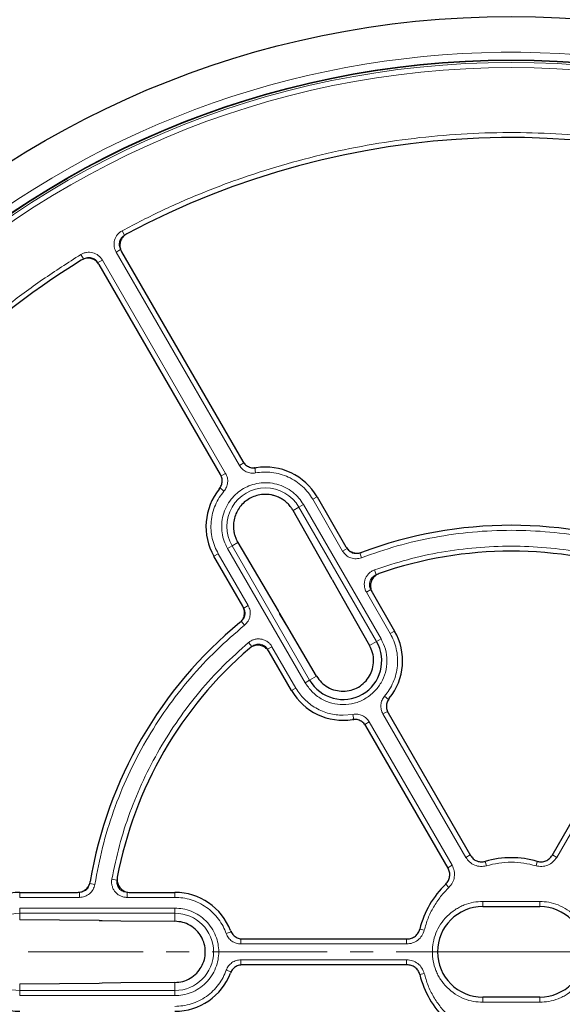
# Model space of a CAD drawing. Units: millimetres. Extents: x 0 to 507, y -32 to 383.
# Drawn here: x 97 to 127, y 199 to 253 of the extents above; entities that cross this region are included whole.
import ezdxf

# ---------------------------------------------------------------- set-up
doc = ezdxf.new("R2010")
doc.units = ezdxf.units.MM
doc.linetypes.add('CENTER', pattern=[10.16, 6.35, -1.27, 1.27, -1.27])

msp = doc.modelspace()

# ---------------------------------------------------------------- linework, layer by layer
at = {"color": 8, "linetype": 'Continuous', "lineweight": 18}
for p, q in [((102.93, 241.8135), (103.0655, 241.5622)), ((102.8419, 240.774), (102.5946, 240.6312)), ((109.4018, 228.8407), (102.5946, 240.6312)), ((100.6437, 240.4936), (100.7936, 240.2505)), ((101.8353, 240.1928), (101.588, 240.0501)), ((101.8353, 240.1928), (108.6425, 228.4024)), ((109.4018, 228.8407), (109.6491, 228.9835)), ((110.2626, 228.7467), (110.2471, 228.7074)), ((110.2988, 228.4266), (110.2471, 228.7074)), ((108.6425, 228.4024), (108.3953, 228.2596)), ((108.5527, 227.4185), (108.3354, 227.6037)), ((113.4503, 226.9714), (113.6893, 227.1094)), ((115.1014, 224.1116), (113.4503, 226.9714)), ((112.6912, 226.5331), (112.3691, 226.3472)), ((112.6912, 226.5331), (112.9385, 226.6759)), ((116.9769, 219.1101), (112.6912, 226.5331)), ((117.2242, 219.2528), (112.9385, 226.6759)), ((108.9963, 224.3999), (108.749, 224.2571)), ((108.749, 224.2571), (113.0347, 216.8341)), ((109.3184, 224.5859), (108.9963, 224.3999)), ((108.9963, 224.3999), (113.282, 216.9768)), ((115.1014, 224.1116), (115.3487, 224.2544)), ((108.2372, 223.9616), (107.9982, 223.8237)), ((108.2372, 223.9616), (109.8883, 221.1018)), ((116.1473, 223.7391), (116.046, 224.006)), ((116.8689, 223.0707), (116.965, 222.8018)), ((116.4154, 221.8357), (116.6627, 221.9785)), ((117.736, 219.5484), (116.4154, 221.8357)), ((109.8883, 221.1018), (109.641, 220.9591)), ((111.5362, 220.8082), (111.628, 220.6538)), ((112.1591, 219.7753), (111.628, 220.6538)), ((109.688, 220.0098), (109.5075, 220.231)), ((117.975, 219.6863), (117.736, 219.5484)), ((109.906, 219.0506), (110.0908, 218.833)), ((111.2023, 218.8259), (110.955, 218.6832)), ((111.2023, 218.8259), (112.5229, 216.5386)), ((116.5924, 218.8881), (116.9769, 219.1101)), ((116.9769, 219.1101), (117.2242, 219.2528)), ((113.282, 216.9768), (113.6666, 217.1989)), ((113.0347, 216.8341), (113.282, 216.9768)), ((112.5229, 216.5386), (112.2839, 216.4006)), ((117.4205, 216.0915), (117.6378, 215.9063)), ((115.1295, 215.0337), (115.6744, 215.0834)), ((115.6744, 215.0834), (115.7261, 214.8026)), ((117.3307, 215.1076), (117.5779, 215.2504)), ((121.9055, 207.1837), (117.3307, 215.1076)), ((131.4997, 215.1076), (126.9248, 207.1837)), ((115.7104, 214.7634), (115.7261, 214.8026)), ((116.5714, 214.6692), (116.3241, 214.5265)), ((116.5714, 214.6692), (121.1462, 206.7454)), ((121.9055, 207.1837), (122.1445, 207.3217)), ((126.9248, 207.1837), (126.6859, 207.3217)), ((123.0476, 206.7191), (122.9778, 206.962)), ((125.7827, 206.7191), (125.8525, 206.962)), ((121.1462, 206.7454), (120.9073, 206.6074)), ((101.4201, 205.6894), (101.1382, 205.7351)), ((102.3598, 205.9802), (102.6407, 205.929)), ((120.9776, 205.5239), (120.8021, 205.7058)), ((97.2723, 204.9699), (97.2723, 205.2458)), ((100.5745, 204.9699), (100.5745, 205.2555)), ((103.2025, 204.9699), (103.2025, 205.2555)), ((105.8437, 205.2458), (105.8437, 204.9699)), ((100.5745, 204.9699), (97.2723, 204.9699)), ((105.8437, 204.9699), (103.2025, 204.9699)), ((122.8437, 204.7458), (125.9866, 204.7458)), ((122.8437, 204.4601), (122.8437, 204.7458)), ((125.9866, 204.7458), (125.9866, 204.4601)), ((105.8437, 204.3789), (97.2723, 204.3789)), ((97.2723, 204.0934), (97.2723, 204.3789)), ((105.8437, 204.0934), (97.2723, 204.0934)), ((97.2723, 204.0934), (97.2723, 203.7214)), ((105.8437, 204.0934), (105.8437, 204.3789)), ((105.8437, 203.6493), (105.8437, 204.0934)), ((108.6797, 202.9682), (108.9488, 203.0638)), ((108.9488, 203.0638), (108.9746, 203.0967)), ((119.61, 203.1553), (119.3648, 203.2163)), ((109.4868, 202.3985), (109.4868, 202.684)), ((118.6366, 202.3985), (118.6366, 202.6751)), ((118.6366, 202.3985), (109.4868, 202.3985)), ((109.4868, 201.5218), (118.6366, 201.5218)), ((109.4868, 201.5218), (109.4868, 201.2362)), ((118.6366, 201.5218), (118.6366, 201.2465)), ((108.6797, 200.952), (108.9488, 200.8564)), ((108.9746, 200.8234), (108.9488, 200.8564)), ((101.6528, 200.2307), (101.8324, 200.233)), ((105.8437, 199.8269), (105.8437, 200.2709)), ((119.61, 200.765), (119.3648, 200.704)), ((97.2723, 200.1988), (97.2723, 199.8269)), ((97.2723, 199.8269), (97.2723, 199.5414)), ((97.2723, 199.8269), (105.8437, 199.8269)), ((105.8437, 199.5414), (105.8437, 199.8269)), ((97.2723, 199.5414), (105.8437, 199.5414)), ((122.8437, 199.1744), (122.8437, 199.4601)), ((125.9866, 199.1744), (122.8437, 199.1744)), ((125.9866, 199.1744), (125.9866, 199.4601))]:
    msp.add_line(p, q, dxfattribs=at)
at = {"color": 7, "linetype": 'Continuous', "lineweight": 25}
for p, q in [((102.9022, 240.6503), (109.5944, 229.0591)), ((108.3572, 228.3448), (101.665, 239.936)), ((113.6893, 227.1094), (115.2838, 224.3475)), ((114.5317, 222.5376), (112.3691, 226.3472)), ((109.3184, 224.5859), (111.5362, 220.8082)), ((109.5928, 221.0618), (107.9982, 223.8237)), ((114.5317, 222.5376), (114.6195, 222.381)), ((114.6195, 222.381), (115.1148, 221.4817)), ((115.1119, 221.4867), (115.1148, 221.4817)), ((115.1148, 221.4817), (116.5924, 218.8881)), ((116.7345, 221.8349), (117.975, 219.6863)), ((112.1415, 219.8049), (111.6251, 220.6592)), ((112.1562, 219.7806), (112.1415, 219.8049)), ((112.1591, 219.7753), (112.1564, 219.7803)), ((113.6666, 217.1989), (112.1591, 219.7753)), ((112.2839, 216.4006), (111.0434, 218.5492)), ((117.616, 215.1652), (122.1607, 207.2935)), ((126.6696, 207.2935), (131.2143, 215.1652)), ((120.9236, 206.5792), (116.3788, 214.4509)), ((97.2723, 205.2458), (100.4615, 205.2458)), ((103.3627, 205.2458), (105.8437, 205.2458)), ((122.8437, 204.4601), (125.9866, 204.4601)), ((101.6528, 203.6896), (97.2723, 203.7214)), ((101.6528, 203.6896), (101.8324, 203.6873)), ((101.8324, 203.6873), (102.8588, 203.6666)), ((102.8588, 203.6666), (105.8437, 203.6493)), ((109.5794, 202.6751), (118.6693, 202.6751)), ((118.669, 201.2465), (109.5799, 201.2465)), ((102.8588, 200.2536), (101.8324, 200.233)), ((105.8437, 200.2709), (102.8588, 200.2536)), ((97.2723, 200.1988), (101.6528, 200.2307)), ((125.9866, 199.4601), (122.8437, 199.4601))]:
    msp.add_line(p, q, dxfattribs=at)
at = {"color": 7, "linetype": 'CENTER', "lineweight": 18}
for q in [(42.4917, 201.9807), (206.196, 201.9601)]:
    msp.add_line((124.4152, 201.9601), q, dxfattribs=at)
at = {"color": 7, "linetype": 'Continuous', "lineweight": 25}
for radius in [51.6914, 49.2857, 49.2703]:
    msp.add_circle((124.4152, 201.9601), radius, dxfattribs=at)
at = {"color": 8, "linetype": 'Continuous', "lineweight": 18}
for radius in [49.27, 49.1502, 48.8648]:
    msp.add_circle((124.4152, 201.9601), radius, dxfattribs=at)
for centre, radius, start, end in [((194.4023, 308.0462), 73.9294, 199.757451, 309.050687), ((124.4152, 201.9601), 49.7143, 53.83196, 134.91731), ((110.8437, 225.4665), 2.1332, 30, 210), ((97.2723, 201.9601), 2.1332, 90, 270), ((105.8437, 201.9601), 2.1332, 270, 90)]:
    msp.add_arc(centre, radius, start, end, dxfattribs=at)
at = {"color": 7, "linetype": 'Continuous', "lineweight": 25}
for centre, radius, start, end in [((194.4023, 308.0462), 75, 199.757451, 309.050687), ((124.4152, 201.9601), 45, 66.4046, 118.15201), ((124.4152, 201.9601), 45, 121.84799, 173.5954), ((110.8437, 225.4665), 3.2857, 30, 99.07946), ((110.8437, 225.4665), 3.2857, 140.92054, 210), ((124.4152, 201.9601), 23.5714, 69.47928, 110.52072), ((124.4152, 201.9601), 22.1429, 70.75691, 109.24309), ((124.4152, 201.9601), 23.5714, 129.47928, 170.52072), ((115.1295, 218.0435), 3.2857, 320.92054, 30), ((124.4152, 201.9601), 22.1429, 130.75691, 169.24309), ((115.1295, 218.0435), 2.1332, 210, 30), ((115.1295, 218.0435), 3.2857, 210, 279.07946), ((124.4152, 201.9601), 5.2043, 73.9543, 106.0457), ((124.4152, 201.9601), 5.2043, 133.9543, 166.03922), ((97.2723, 201.9601), 3.2857, 90, 159.06949), ((105.8437, 201.9601), 3.2857, 20.93051, 90), ((122.8437, 201.9601), 2.5, 90, 270), ((125.9866, 201.9601), 2.5, 270, 90), ((97.2723, 201.9601), 3.2857, 200.91058, 270), ((105.8437, 201.9601), 3.2857, 270, 339.08942), ((124.4152, 201.9601), 5.2043, 193.94781, 226.0457)]:
    msp.add_arc(centre, radius, start, end, dxfattribs=at)
at = {"color": 8, "linetype": 'Continuous', "lineweight": 18}
for points, knots in [([(102.93, 241.8135), (103.6748, 242.1998), (105.1646, 242.9724), (107.4917, 243.978), (109.8826, 244.8665), (112.3478, 245.6236), (114.863, 246.2426), (117.4265, 246.7187), (120.019, 247.0476), (122.6319, 247.2261), (125.2507, 247.2537), (127.861, 247.1298), (130.454, 246.8568), (133.0101, 246.4376), (135.5273, 245.8768), (137.9807, 245.1791), (140.3797, 244.3598), (141.9256, 243.7068), (142.6985, 243.3802)], [0, 0, 0, 0, 0.0610798, 0.1221605, 0.1844408, 0.2467229, 0.3098303, 0.3729396, 0.4364689, 0.5, 0.5635293, 0.6270604, 0.6901679, 0.7532771, 0.8155574, 0.8778395, 0.9389193, 1, 1, 1, 1]), ([(102.5946, 240.6312), (102.5689, 240.6825), (102.5174, 240.785), (102.4686, 241.0095), (102.4906, 241.2985), (102.6475, 241.6158), (102.8358, 241.7476), (102.93, 241.8135)], [0, 0, 0, 0, 0.1258452, 0.2514977, 0.5008435, 0.7502914, 1, 1, 1, 1]), ([(102.8419, 240.774), (102.8247, 240.8082), (102.7903, 240.8765), (102.7659, 240.9892), (102.763, 241.1038), (102.7832, 241.2168), (102.8254, 241.3235), (102.8882, 241.4193), (102.968, 241.5022), (103.033, 241.5422), (103.0655, 241.5622)], [0, 0, 0, 0, 0.1254195, 0.2506107, 0.3755239, 0.5002156, 0.6254104, 0.7499237, 0.8751273, 1, 1, 1, 1]), ([(100.6437, 240.4936), (100.6942, 240.5208), (100.7951, 240.5752), (101.0182, 240.6306), (101.3077, 240.617), (101.6294, 240.4694), (101.7667, 240.285), (101.8353, 240.1928)], [0, 0, 0, 0, 0.1258452, 0.25149765, 0.50084354, 0.75029139, 1, 1, 1, 1]), ([(79.4026, 206.8363), (79.5063, 207.669), (79.7138, 209.3343), (80.2037, 211.8215), (80.8261, 214.2951), (81.5991, 216.7554), (82.5141, 219.1786), (83.5742, 221.5608), (84.772, 223.8833), (86.1053, 226.1375), (87.5664, 228.3111), (89.1474, 230.3917), (90.8415, 232.3737), (92.6351, 234.2424), (94.5234, 235.9989), (96.4884, 237.6252), (98.5228, 239.1378), (99.9367, 240.0416), (100.6437, 240.4936)], [0, 0, 0, 0, 0.06107983, 0.12216053, 0.18444083, 0.2467229, 0.30983034, 0.37293958, 0.43646889, 0.5, 0.5635293, 0.62706041, 0.69016786, 0.7532771, 0.8155574, 0.87783947, 0.93891929, 1, 1, 1, 1]), ([(100.7936, 240.2505), (100.8273, 240.2687), (100.8946, 240.3051), (101.0066, 240.3327), (101.121, 240.3391), (101.2346, 240.3221), (101.3424, 240.2831), (101.4401, 240.2231), (101.5253, 240.1457), (101.5671, 240.0819), (101.588, 240.0501)], [0, 0, 0, 0, 0.1254195, 0.2506107, 0.3755239, 0.5002156, 0.6254104, 0.7499237, 0.8751273, 1, 1, 1, 1]), ([(110.2988, 228.4266), (110.2107, 228.4184), (110.0348, 228.402), (109.7789, 228.4808), (109.5536, 228.6246), (109.4524, 228.7687), (109.4018, 228.8407)], [0, 0, 0, 0, 0.2509702, 0.5007359, 0.7504191, 1, 1, 1, 1]), ([(108.6425, 228.4024), (108.6798, 228.3221), (108.7542, 228.1619), (108.7657, 227.8943), (108.7056, 227.6339), (108.6037, 227.4903), (108.5527, 227.4185)], [0, 0, 0, 0, 0.25097016, 0.5007359, 0.75041912, 1, 1, 1, 1]), ([(113.4503, 226.9714), (113.371, 227.0962), (113.2094, 227.3504), (112.8941, 227.6852), (112.5261, 227.9775), (112.1107, 228.2105), (111.664, 228.3756), (111.2029, 228.4661), (110.7434, 228.489), (110.4452, 228.4471), (110.2988, 228.4266)], [0, 0, 0, 0, 0.1198157, 0.2439673, 0.3711878, 0.5, 0.6288122, 0.7560327, 0.8801843, 1, 1, 1, 1]), ([(112.9385, 226.6759), (112.8579, 226.7998), (112.692, 227.0548), (112.35, 227.378), (111.94, 227.6418), (111.4742, 227.8195), (110.9821, 227.8982), (110.4944, 227.876), (110.0392, 227.7628), (109.6276, 227.573), (109.2574, 227.3114), (108.9318, 226.9738), (108.6686, 226.5625), (108.4908, 226.0971), (108.4118, 225.6048), (108.4353, 225.1178), (108.5441, 224.6601), (108.6821, 224.3888), (108.749, 224.2571)], [0, 0, 0, 0, 0.058258, 0.1200057, 0.1843204, 0.25, 0.3156796, 0.3799943, 0.441742, 0.5, 0.558258, 0.6200057, 0.6843204, 0.75, 0.8156796, 0.8799943, 0.941742, 1, 1, 1, 1]), ([(108.5527, 227.4185), (108.4617, 227.3019), (108.2764, 227.0646), (108.0665, 226.6553), (107.9143, 226.2107), (107.8339, 225.7413), (107.828, 225.2651), (107.8971, 224.8002), (108.0295, 224.3597), (108.1688, 224.0927), (108.2372, 223.9616)], [0, 0, 0, 0, 0.1198157, 0.2439673, 0.3711878, 0.5, 0.6288122, 0.7560327, 0.8801843, 1, 1, 1, 1]), ([(132.683, 223.7391), (132.0277, 223.9687), (130.7088, 224.4307), (128.6518, 224.8975), (126.5474, 225.1911), (124.4152, 225.288), (122.2829, 225.1911), (120.1785, 224.8975), (118.1215, 224.4307), (116.8026, 223.9687), (116.1473, 223.7391)], [0, 0, 0, 0, 0.1231978, 0.2479275, 0.3736998, 0.5, 0.6263002, 0.7520725, 0.8768022, 1, 1, 1, 1]), ([(116.046, 224.006), (115.9807, 223.9886), (115.8502, 223.9537), (115.648, 223.9918), (115.4673, 224.0901), (115.3882, 224.1996), (115.3487, 224.2544)], [0, 0, 0, 0, 0.25014167, 0.50004755, 0.74997304, 1, 1, 1, 1]), ([(116.8689, 223.0707), (117.4703, 223.2692), (118.6797, 223.6684), (120.5582, 224.0707), (122.4754, 224.3234), (124.4152, 224.4067), (126.355, 224.3234), (128.2721, 224.0707), (130.1506, 223.6684), (131.3601, 223.2692), (131.9614, 223.0707)], [0, 0, 0, 0, 0.1233867, 0.2481459, 0.3738373, 0.5, 0.6261627, 0.7518541, 0.8766133, 1, 1, 1, 1]), ([(116.1473, 223.7391), (116.0494, 223.713), (115.8536, 223.6608), (115.5504, 223.7179), (115.2794, 223.8654), (115.1607, 224.0295), (115.1014, 224.1116)], [0, 0, 0, 0, 0.250105, 0.5000476, 0.7500097, 1, 1, 1, 1]), ([(116.4154, 221.8357), (116.3875, 221.892), (116.3318, 222.0044), (116.2973, 222.1907), (116.3012, 222.3789), (116.3467, 222.562), (116.4306, 222.731), (116.5495, 222.8769), (116.6964, 222.9964), (116.8115, 223.0459), (116.8689, 223.0707)], [0, 0, 0, 0, 0.1253319, 0.2503939, 0.3750422, 0.5002543, 0.6252148, 0.7499299, 0.8751649, 1, 1, 1, 1]), ([(116.6627, 221.9785), (116.6441, 222.016), (116.6068, 222.091), (116.5837, 222.2152), (116.5863, 222.3407), (116.6166, 222.4628), (116.6726, 222.5754), (116.7519, 222.6727), (116.8499, 222.7523), (116.9267, 222.7853), (116.965, 222.8018)], [0, 0, 0, 0, 0.125393, 0.2504673, 0.3750897, 0.5002542, 0.6251673, 0.7498564, 0.8751039, 1, 1, 1, 1]), ([(109.641, 220.9591), (109.6687, 220.8974), (109.724, 220.7742), (109.7188, 220.5685), (109.6506, 220.3744), (109.5552, 220.2788), (109.5075, 220.231)], [0, 0, 0, 0, 0.2501417, 0.5000475, 0.749973, 1, 1, 1, 1]), ([(109.8883, 221.1018), (109.9297, 221.0094), (110.0126, 220.8245), (110.0047, 220.516), (109.9026, 220.2249), (109.7595, 220.0815), (109.688, 220.0098)], [0, 0, 0, 0, 0.250105, 0.5000476, 0.7500097, 1, 1, 1, 1]), ([(109.688, 220.0098), (109.1615, 219.557), (108.1019, 218.6459), (106.6691, 217.0978), (105.3627, 215.4222), (104.2127, 213.624), (103.2304, 211.729), (102.4325, 209.7598), (101.8082, 207.745), (101.5489, 206.3718), (101.4201, 205.6894)], [0, 0, 0, 0, 0.12319782, 0.24792753, 0.37369984, 0.5, 0.62630016, 0.75207247, 0.87680218, 1, 1, 1, 1]), ([(117.4205, 216.0915), (117.5115, 216.208), (117.6968, 216.4454), (117.9067, 216.8547), (118.0589, 217.2993), (118.1392, 217.7687), (118.1452, 218.2449), (118.0761, 218.7097), (117.9437, 219.1503), (117.8044, 219.4172), (117.736, 219.5484)], [0, 0, 0, 0, 0.1198157, 0.2439673, 0.3711878, 0.5, 0.6288122, 0.7560327, 0.8801843, 1, 1, 1, 1]), ([(102.3598, 205.9802), (102.4886, 206.6002), (102.7475, 207.8472), (103.3384, 209.6752), (104.0781, 211.4619), (104.9759, 213.1834), (106.0179, 214.8217), (107.1953, 216.3556), (108.483, 217.7813), (109.4334, 218.6291), (109.906, 219.0506)], [0, 0, 0, 0, 0.1233867, 0.2481459, 0.3738373, 0.5, 0.6261627, 0.7518541, 0.8766133, 1, 1, 1, 1]), ([(109.906, 219.0506), (109.9564, 219.0882), (110.057, 219.1631), (110.234, 219.2305), (110.4199, 219.2604), (110.6082, 219.2485), (110.7895, 219.1962), (110.9544, 219.1054), (111.0983, 218.9824), (111.1676, 218.878), (111.2023, 218.8259)], [0, 0, 0, 0, 0.1253319, 0.2503939, 0.3750422, 0.5002543, 0.6252148, 0.7499299, 0.8751649, 1, 1, 1, 1]), ([(110.0908, 218.833), (110.1244, 218.858), (110.1915, 218.9081), (110.3095, 218.9531), (110.4335, 218.9731), (110.559, 218.9652), (110.6798, 218.9303), (110.7898, 218.8697), (110.8857, 218.7876), (110.9319, 218.7179), (110.955, 218.6832)], [0, 0, 0, 0, 0.125393, 0.2504673, 0.3750897, 0.5002542, 0.6251673, 0.7498564, 0.8751039, 1, 1, 1, 1]), ([(117.2242, 219.2528), (117.3144, 219.0655), (117.4981, 218.6842), (117.5752, 218.0425), (117.4921, 217.4067), (117.2473, 216.8207), (116.8622, 216.3157), (116.3532, 215.9258), (115.7589, 215.6718), (115.3368, 215.6402), (115.1295, 215.6247)], [0, 0, 0, 0, 0.1228335, 0.25, 0.3771665, 0.5, 0.6228335, 0.75, 0.8771665, 1, 1, 1, 1]), ([(115.1295, 215.6247), (114.9219, 215.6401), (114.4996, 215.6716), (113.9074, 215.9268), (113.3903, 216.312), (113.1519, 216.6621), (113.0347, 216.8341)], [0, 0, 0, 0, 0.2456669, 0.5, 0.7543331, 1, 1, 1, 1]), ([(112.5229, 216.5386), (112.5915, 216.4292), (112.7288, 216.2104), (112.9888, 215.9164), (113.2857, 215.6531), (113.6201, 215.4289), (113.9812, 215.2525), (114.4796, 215.0802), (114.8712, 215.0521), (115.1295, 215.0337)], [0, 0, 0, 0, 0.1228823, 0.2457761, 0.3724502, 0.5002561, 0.628062, 0.754736, 1, 1, 1, 1]), ([(117.3307, 215.1076), (117.2934, 215.1879), (117.219, 215.3481), (117.2075, 215.6157), (117.2676, 215.8761), (117.3695, 216.0197), (117.4205, 216.0915)], [0, 0, 0, 0, 0.25097016, 0.5007359, 0.75041912, 1, 1, 1, 1]), ([(115.6744, 215.0834), (115.7625, 215.0916), (115.9384, 215.108), (116.1943, 215.0292), (116.4196, 214.8854), (116.5208, 214.7413), (116.5714, 214.6692)], [0, 0, 0, 0, 0.2509702, 0.5007359, 0.7504191, 1, 1, 1, 1]), ([(123.0476, 206.7191), (122.938, 206.6988), (122.7189, 206.6583), (122.39, 206.7395), (122.099, 206.9118), (121.97, 207.0931), (121.9055, 207.1837)], [0, 0, 0, 0, 0.25039342, 0.50025845, 0.75011569, 1, 1, 1, 1]), ([(125.7827, 206.7191), (125.5593, 206.7738), (125.1102, 206.8836), (124.4152, 206.9258), (123.7201, 206.8836), (123.2711, 206.7738), (123.0476, 206.7191)], [0, 0, 0, 0, 0.2487726, 0.5, 0.7512274, 1, 1, 1, 1]), ([(126.9248, 207.1837), (126.8602, 207.093), (126.7311, 206.9115), (126.4398, 206.7392), (126.111, 206.6584), (125.8921, 206.6989), (125.7827, 206.7191)], [0, 0, 0, 0, 0.2502514, 0.5001846, 0.7501032, 1, 1, 1, 1]), ([(121.1462, 206.7454), (121.1925, 206.644), (121.2851, 206.4415), (121.2886, 206.103), (121.1943, 205.7779), (121.0498, 205.6086), (120.9776, 205.5239)], [0, 0, 0, 0, 0.2502514, 0.5001846, 0.7501032, 1, 1, 1, 1]), ([(101.1382, 205.7351), (101.1207, 205.6699), (101.0857, 205.5394), (100.9516, 205.3833), (100.7761, 205.276), (100.6417, 205.2623), (100.5745, 205.2555)], [0, 0, 0, 0, 0.25014167, 0.50004755, 0.74997304, 1, 1, 1, 1]), ([(101.4201, 205.6894), (101.3938, 205.5916), (101.3411, 205.396), (101.14, 205.1619), (100.8768, 205.0009), (100.6753, 204.9803), (100.5745, 204.9699)], [0, 0, 0, 0, 0.250105, 0.5000476, 0.7500097, 1, 1, 1, 1]), ([(103.2025, 204.9699), (103.1398, 204.9739), (103.0146, 204.9819), (102.8361, 205.0451), (102.675, 205.1426), (102.5392, 205.2735), (102.4348, 205.4307), (102.3679, 205.6067), (102.3378, 205.7936), (102.3525, 205.918), (102.3598, 205.9802)], [0, 0, 0, 0, 0.1253319, 0.2503939, 0.3750422, 0.5002543, 0.6252148, 0.7499299, 0.8751649, 1, 1, 1, 1]), ([(103.2025, 205.2555), (103.1607, 205.2581), (103.0772, 205.2633), (102.958, 205.3054), (102.8506, 205.3704), (102.76, 205.4577), (102.6905, 205.5625), (102.6459, 205.6798), (102.6259, 205.8045), (102.6358, 205.8875), (102.6407, 205.929)], [0, 0, 0, 0, 0.12539298, 0.25046734, 0.37508965, 0.50025419, 0.62516731, 0.74985637, 0.87510391, 1, 1, 1, 1]), ([(120.9776, 205.5239), (120.8185, 205.3578), (120.4988, 205.0238), (120.1148, 204.443), (119.8038, 203.82), (119.6744, 203.3761), (119.61, 203.1553)], [0, 0, 0, 0, 0.2487726, 0.5, 0.7512274, 1, 1, 1, 1]), ([(108.6797, 202.9682), (108.6243, 203.1053), (108.5114, 203.3845), (108.2619, 203.7709), (107.9529, 204.125), (107.5866, 204.4293), (107.1772, 204.6726), (106.74, 204.8451), (106.2923, 204.9508), (105.9915, 204.9636), (105.8437, 204.9699)], [0, 0, 0, 0, 0.1198157, 0.2439673, 0.3711878, 0.5, 0.6288122, 0.7560327, 0.8801843, 1, 1, 1, 1]), ([(122.8437, 199.1744), (122.6738, 199.1835), (122.3238, 199.2021), (121.8047, 199.357), (121.3054, 199.6141), (120.8599, 199.9763), (120.5574, 200.3489), (120.366, 200.6765), (120.2135, 201.0113), (120.0901, 201.4403), (120.0425, 201.9601), (120.0901, 202.48), (120.2394, 202.9992), (120.498, 203.4985), (120.8598, 203.944), (121.2325, 204.2464), (121.5601, 204.438), (121.895, 204.5898), (122.3239, 204.7183), (122.6739, 204.7368), (122.8437, 204.7458)], [0, 0, 0, 0, 0.0582484, 0.11998585, 0.18428997, 0.24995872, 0.31562747, 0.34781651, 0.38001415, 0.4417516, 0.5, 0.5582484, 0.61998585, 0.68428997, 0.74995872, 0.81562747, 0.84781651, 0.88001415, 0.9417516, 1, 1, 1, 1]), ([(125.9866, 204.7458), (126.1565, 204.7368), (126.5065, 204.7182), (127.0257, 204.5632), (127.5249, 204.3062), (127.9704, 203.9439), (128.273, 203.5714), (128.4643, 203.2438), (128.6168, 202.9089), (128.7402, 202.48), (128.7879, 201.9601), (128.7402, 201.4402), (128.591, 200.921), (128.3323, 200.4218), (127.9705, 199.9763), (127.5978, 199.6738), (127.2702, 199.4823), (126.9354, 199.3305), (126.5064, 199.2019), (126.1565, 199.1834), (125.9866, 199.1744)], [0, 0, 0, 0, 0.0582484, 0.1199858, 0.18429, 0.2499587, 0.3156275, 0.3478165, 0.3800142, 0.4417516, 0.5, 0.5582484, 0.6199858, 0.68429, 0.7499587, 0.8156275, 0.8478165, 0.8800142, 0.9417516, 1, 1, 1, 1]), ([(105.8437, 199.5414), (105.9913, 199.5492), (106.2952, 199.5654), (106.7459, 199.6999), (107.1794, 199.9231), (107.5663, 200.2377), (107.8805, 200.6244), (108.105, 201.0579), (108.2346, 201.5087), (108.276, 201.9601), (108.2346, 202.4115), (108.105, 202.8623), (107.8805, 203.2958), (107.5663, 203.6826), (107.1794, 203.9972), (106.7459, 204.2203), (106.2952, 204.3549), (105.9913, 204.371), (105.8437, 204.3789)], [0, 0, 0, 0, 0.058258, 0.1200057, 0.1843204, 0.25, 0.3156796, 0.3799943, 0.441742, 0.5, 0.558258, 0.6200057, 0.6843204, 0.75, 0.8156796, 0.8799943, 0.941742, 1, 1, 1, 1]), ([(109.4868, 202.3985), (109.3987, 202.4064), (109.2228, 202.4221), (108.9853, 202.5459), (108.7898, 202.7282), (108.7164, 202.8882), (108.6797, 202.9682)], [0, 0, 0, 0, 0.25097016, 0.5007359, 0.75041912, 1, 1, 1, 1]), ([(119.61, 203.1553), (119.5727, 203.0502), (119.4983, 202.8402), (119.2636, 202.596), (118.9688, 202.4301), (118.7473, 202.409), (118.6366, 202.3985)], [0, 0, 0, 0, 0.2503934, 0.5002584, 0.7501157, 1, 1, 1, 1]), ([(108.6797, 200.952), (108.7167, 201.0325), (108.7904, 201.193), (108.9866, 201.3752), (109.2238, 201.4984), (109.3992, 201.514), (109.4868, 201.5218)], [0, 0, 0, 0, 0.2509702, 0.5007359, 0.7504191, 1, 1, 1, 1]), ([(118.6366, 201.5218), (118.7475, 201.5112), (118.9692, 201.4901), (119.264, 201.3239), (119.4985, 201.0796), (119.5728, 200.8699), (119.61, 200.765)], [0, 0, 0, 0, 0.2502514, 0.5001846, 0.7501032, 1, 1, 1, 1]), ([(105.8437, 198.9503), (105.9915, 198.9566), (106.2923, 198.9695), (106.74, 199.0752), (107.1772, 199.2477), (107.5866, 199.4909), (107.9529, 199.7952), (108.2619, 200.1493), (108.5114, 200.5358), (108.6243, 200.8149), (108.6797, 200.952)], [0, 0, 0, 0, 0.1198157, 0.2439673, 0.3711878, 0.5, 0.6288122, 0.7560327, 0.8801843, 1, 1, 1, 1]), ([(119.61, 200.765), (119.6744, 200.5441), (119.8038, 200.1003), (120.1148, 199.4773), (120.4988, 198.8965), (120.8185, 198.5625), (120.9776, 198.3963)], [0, 0, 0, 0, 0.2487726, 0.5, 0.7512274, 1, 1, 1, 1])]:
    msp.add_open_spline(points, degree=3, knots=knots, dxfattribs=at)
at = {"color": 7, "linetype": 'Continuous', "lineweight": 25}
for points, knots in [([(103.1836, 241.6366), (103.1165, 241.5917), (102.9824, 241.5021), (102.8518, 241.2926), (102.7951, 241.0568), (102.8149, 240.8315), (102.8759, 240.7048), (102.9022, 240.6503)], [0, 0, 0, 0, 0.2104554, 0.4209175, 0.63123, 0.8414728, 1, 1, 1, 1]), ([(101.665, 239.936), (101.6181, 240.0016), (101.5241, 240.1327), (101.3105, 240.2565), (101.073, 240.3056), (100.8485, 240.2786), (100.7238, 240.2134), (100.6701, 240.1854)], [0, 0, 0, 0, 0.2104554, 0.4209175, 0.63123, 0.8414728, 1, 1, 1, 1]), ([(109.5944, 229.0591), (109.6414, 228.9934), (109.7353, 228.8622), (109.9485, 228.7395), (110.1537, 228.6937), (110.2793, 228.7064), (110.3252, 228.7111)], [0, 0, 0, 0, 0.2796901, 0.5593845, 0.8389904, 1, 1, 1, 1]), ([(108.2931, 227.5378), (108.3377, 227.6052), (108.4267, 227.7398), (108.4652, 227.9827), (108.4347, 228.1907), (108.3779, 228.3035), (108.3572, 228.3448)], [0, 0, 0, 0, 0.27969006, 0.55938453, 0.83899036, 1, 1, 1, 1]), ([(112.3691, 226.3472), (112.3331, 226.4062), (112.2736, 226.5039), (112.1761, 226.6255), (112.0917, 226.7174), (112.0082, 226.7965), (111.8889, 226.8963), (111.7278, 227.0056), (111.5209, 227.1084), (111.3234, 227.177), (111.1371, 227.2191), (110.9062, 227.2472), (110.6144, 227.2397), (110.2728, 227.1622), (109.9507, 227.0171), (109.6636, 226.8114), (109.4248, 226.5544), (109.2398, 226.2534), (109.1194, 225.9258), (109.0655, 225.5784), (109.0784, 225.2731), (109.1315, 225.0196), (109.2035, 224.801), (109.2772, 224.6631), (109.3184, 224.5859)], [0, 0, 0, 0, 0.0378898, 0.0626871, 0.0852834, 0.1062304, 0.1255254, 0.1702657, 0.2119868, 0.2506897, 0.28311, 0.3147082, 0.3754043, 0.4380938, 0.4997614, 0.5614837, 0.6242159, 0.6850507, 0.7491271, 0.8106423, 0.8743437, 0.9143977, 0.9520618, 1, 1, 1, 1]), ([(115.2838, 224.3475), (115.3308, 224.2819), (115.4248, 224.1507), (115.6382, 224.0271), (115.8761, 223.9774), (116.0519, 224.0003), (116.1397, 224.0314), (116.1523, 224.0358)], [0, 0, 0, 0, 0.2400523, 0.4801101, 0.7200502, 0.9599719, 1, 1, 1, 1]), ([(117.1174, 222.8658), (117.0442, 222.8319), (116.8977, 222.7641), (116.7365, 222.5774), (116.6428, 222.3527), (116.6301, 222.109), (116.6797, 221.935), (116.7262, 221.85), (116.7345, 221.8349)], [0, 0, 0, 0, 0.1919167, 0.3838413, 0.5755861, 0.7672145, 0.9589114, 1, 1, 1, 1]), ([(109.4285, 220.1538), (109.4854, 220.211), (109.5993, 220.3252), (109.6861, 220.5562), (109.696, 220.7989), (109.6444, 220.9686), (109.5993, 221.0501), (109.5928, 221.0618)], [0, 0, 0, 0, 0.2400523, 0.4801101, 0.7200502, 0.9599719, 1, 1, 1, 1]), ([(111.0434, 218.5492), (110.9964, 218.6148), (110.9024, 218.7461), (110.689, 218.8697), (110.4507, 218.9197), (110.2089, 218.8867), (110.0473, 218.8056), (109.9724, 218.7439), (109.9592, 218.733)], [0, 0, 0, 0, 0.19191672, 0.38384126, 0.57558613, 0.76721446, 0.95891137, 1, 1, 1, 1]), ([(115.1295, 216.3633), (115.2784, 216.3752), (115.5725, 216.3986), (115.9826, 216.577), (116.3351, 216.8466), (116.6018, 217.1963), (116.7738, 217.6072), (116.8321, 218.0449), (116.78, 218.492), (116.6549, 218.7559), (116.5924, 218.8881)], [0, 0, 0, 0, 0.126404, 0.2497, 0.3731753, 0.4998445, 0.6190737, 0.7495171, 0.8746188, 1, 1, 1, 1]), ([(113.6666, 217.1989), (113.7499, 217.0782), (113.9167, 216.8367), (114.2803, 216.5688), (114.6922, 216.3938), (114.9881, 216.3732), (115.1295, 216.3633)], [0, 0, 0, 0, 0.249701, 0.4999201, 0.7611869, 1, 1, 1, 1]), ([(117.6801, 215.9721), (117.6355, 215.9048), (117.5465, 215.7702), (117.508, 215.5273), (117.5385, 215.3193), (117.5953, 215.2064), (117.616, 215.1652)], [0, 0, 0, 0, 0.2796901, 0.5593845, 0.8389904, 1, 1, 1, 1]), ([(116.3788, 214.4509), (116.3318, 214.5166), (116.2379, 214.6478), (116.0247, 214.7705), (115.8195, 214.8163), (115.6939, 214.8036), (115.648, 214.7989)], [0, 0, 0, 0, 0.2796901, 0.5593845, 0.8389904, 1, 1, 1, 1]), ([(122.1607, 207.2935), (122.2081, 207.2272), (122.3029, 207.0946), (122.5176, 206.9712), (122.7518, 206.9186), (122.904, 206.9477), (122.9767, 206.9617)], [0, 0, 0, 0, 0.2560967, 0.5122447, 0.7670745, 1, 1, 1, 1]), ([(125.8537, 206.9617), (125.9326, 206.9471), (126.0906, 206.918), (126.3278, 206.9776), (126.5342, 207.1021), (126.6252, 207.2306), (126.6696, 207.2935)], [0, 0, 0, 0, 0.2523592, 0.5046934, 0.7577775, 1, 1, 1, 1]), ([(120.803, 205.7067), (120.855, 205.7678), (120.9592, 205.89), (121.0262, 206.1252), (121.0216, 206.3663), (120.9558, 206.5093), (120.9236, 206.5792)], [0, 0, 0, 0, 0.2523592, 0.5046934, 0.7577775, 1, 1, 1, 1]), ([(100.4615, 205.2458), (100.5418, 205.2537), (100.7023, 205.2695), (100.9161, 205.3926), (101.0781, 205.5737), (101.1462, 205.7374), (101.1632, 205.829), (101.1656, 205.8421)], [0, 0, 0, 0, 0.2400523, 0.4801101, 0.7200502, 0.9599719, 1, 1, 1, 1]), ([(102.6614, 206.0929), (102.6542, 206.0125), (102.6397, 205.8518), (102.7207, 205.6188), (102.8685, 205.4254), (103.0732, 205.2925), (103.2486, 205.2484), (103.3456, 205.2462), (103.3627, 205.2458)], [0, 0, 0, 0, 0.1919167, 0.3838413, 0.5755861, 0.7672145, 0.9589114, 1, 1, 1, 1]), ([(107.2988, 201.1201), (107.3629, 201.2549), (107.4897, 201.5214), (107.5403, 201.9657), (107.4831, 202.4059), (107.3136, 202.8116), (107.0437, 203.166), (106.6938, 203.4354), (106.2806, 203.6138), (105.9895, 203.6375), (105.8437, 203.6493)], [0, 0, 0, 0, 0.126404, 0.2497, 0.3731753, 0.4998445, 0.6190737, 0.7495171, 0.8746188, 1, 1, 1, 1]), ([(108.9126, 203.1339), (108.9487, 203.0617), (109.0208, 202.9172), (109.212, 202.7625), (109.4073, 202.685), (109.5334, 202.6777), (109.5794, 202.6751)], [0, 0, 0, 0, 0.2797304, 0.5594651, 0.8391113, 1, 1, 1, 1]), ([(118.6693, 202.6751), (118.7504, 202.683), (118.9126, 202.6988), (119.1268, 202.823), (119.2895, 202.9995), (119.3403, 203.1458), (119.3646, 203.2157)], [0, 0, 0, 0, 0.2561182, 0.5122876, 0.7671388, 1, 1, 1, 1]), ([(105.8437, 200.2709), (105.9899, 200.2828), (106.2825, 200.3065), (106.6963, 200.4874), (107.0537, 200.7566), (107.2196, 201.0026), (107.2988, 201.1201)], [0, 0, 0, 0, 0.249701, 0.4999201, 0.7611869, 1, 1, 1, 1]), ([(109.5799, 201.2465), (109.4996, 201.2386), (109.3389, 201.2229), (109.1261, 201.0996), (108.9838, 200.9448), (108.932, 200.8296), (108.9131, 200.7874)], [0, 0, 0, 0, 0.27964977, 0.55930394, 0.83886946, 1, 1, 1, 1]), ([(119.3643, 200.7057), (119.3375, 200.7814), (119.2837, 200.9327), (119.1135, 201.1084), (118.9024, 201.2249), (118.7456, 201.2394), (118.669, 201.2465)], [0, 0, 0, 0, 0.2523378, 0.5046505, 0.7577129, 1, 1, 1, 1])]:
    msp.add_open_spline(points, degree=3, knots=knots, dxfattribs=at)

doc.saveas('drawing.dxf')
